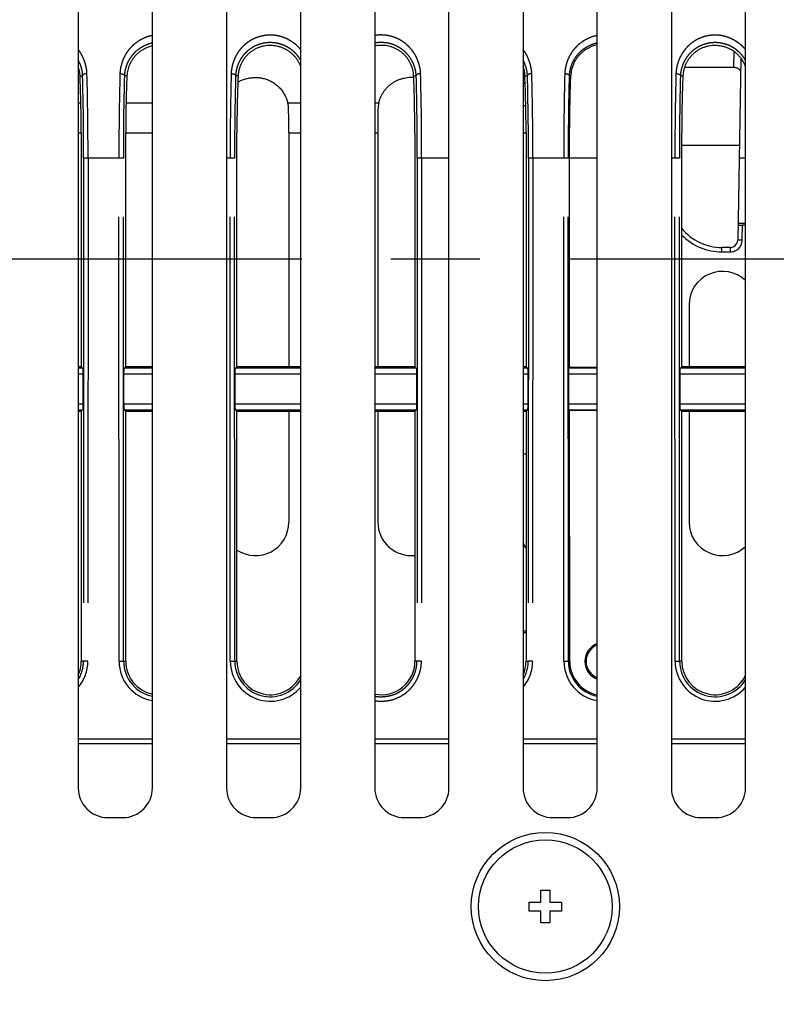
# Model space of a CAD drawing. Extents: x -160 to 260, y -170 to 127.
# Drawn here: x 45 to 58, y -60 to -44 of the extents above; entities that cross this region are included whole.
import ezdxf

# ---------------------------------------------------------------- set-up
doc = ezdxf.new("R2010")
doc.units = 0
doc.linetypes.add('CENTER', pattern=[12, 7.5, -1.5, 1.5, -1.5])
doc.linetypes.add('PHANTOM', pattern=[15, 7.5, -1.5, 1.5, -1.5, 1.5, -1.5])
doc.layers.get('0').update_dxf_attribs({"linetype": 'CONTINUOUS'})
doc.layers.get('DEFPOINTS').update_dxf_attribs({"linetype": 'CONTINUOUS'})
doc.styles.get("Standard").update_dxf_attribs({"font": 'txt', "bigfont": 'BIGFONT'})
doc.dimstyles.new('DIMSTYLE', dxfattribs={"dimtxt": 3.2, "dimasz": 1, "dimexe": 2.54, "dimexo": 1, "dimgap": 1.6, "dimtad": 0, "dimzin": 0, "dimblk": 'OPEN30', "dimblk1": 'OPEN30', "dimblk2": 'OPEN30', "dimsah": 1, "dimcen": 0.09, "dimazin": 3, "dimtfac": 1, "dimtofl": 0, "dimtmove": 0, "dimatfit": 3})

# ---------------------------------------------------------------- blocks, each defined once
blk = doc.blocks.new('_OPEN30')
at = {"color": 0, "linetype": 'BYBLOCK'}
for q in [(-3, 1), (-3, -1), (-3, 0)]:
    blk.add_line((0, 0), q, dxfattribs=at)
blk = doc.blocks.new('*D2')
at = {"color": 7, "linetype": 'CONTINUOUS'}
for p, q in [((-0.913, -40.834), (-0.605, -37.499)), ((-1.243, -50.753), (-1.158, -54.102))]:
    blk.add_line(p, q, dxfattribs=at)
for start, end in [(176.18452, 180), (180, 200.63509)]:
    blk.add_arc((57.775, -47.754), 59.094, start, end, dxfattribs=at)
at = {"layer": 'DEFPOINTS', "color": 7, "linetype": 'CONTINUOUS'}
for p in [(-45.671, -40.855), (-1.188, -43.822), (-47.131, -47.754)]:
    blk.add_point(p, dxfattribs=at)
at = {"color": 7, "linetype": 'CONTINUOUS'}
for p, rotation in [((-1.188, -43.822), 264.7300139227698), ((-1.319, -47.754), 91.4545022725827)]:
    blk.add_blockref('_OPEN30', p, dxfattribs=dict(at, rotation=rotation))
blk = doc.blocks.new('*D4')
at = {"color": 7, "linetype": 'CONTINUOUS'}
for p, q in [((-16.348, -38.579), (-15.959, -35.252)), ((-16.918, -50.753), (-16.843, -54.102))]:
    blk.add_line(p, q, dxfattribs=at)
for start, end in [(174.63083, 180), (180, 203.12036)]:
    blk.add_arc((49.221, -47.754), 66.207, start, end, dxfattribs=at)
at = {"layer": 'DEFPOINTS', "color": 7, "linetype": 'CONTINUOUS'}
for p in [(-44.729, -38.924), (-16.696, -41.559), (-47.131, -47.754)]:
    blk.add_point(p, dxfattribs=at)
at = {"color": 7, "linetype": 'CONTINUOUS'}
for p, rotation in [((-16.696, -41.559), 263.3326193407726), ((-16.986, -47.754), 91.2982108443981)]:
    blk.add_blockref('_OPEN30', p, dxfattribs=dict(at, rotation=rotation))
blk = doc.blocks.new('*D6')
at = {"color": 7, "linetype": 'CONTINUOUS'}
blk.add_arc((52.967, -16.355), 70.611, 188.03446, 205.12461, dxfattribs=at)
at = {"layer": 'DEFPOINTS', "color": 7, "linetype": 'CONTINUOUS'}
for p in [(-17.308, -23.246), (-34.688, -24.95), (-26.756, -57.961)]:
    blk.add_point(p, dxfattribs=at)
at = {"color": 7, "linetype": 'CONTINUOUS'}
for p, rotation in [((-17.308, -23.246), 96.81722819178054), ((-9.633, -49.025), 296.341841669017)]:
    blk.add_blockref('_OPEN30', p, dxfattribs=dict(at, rotation=rotation))
at = {"color": 7, "linetype": 'CONTINUOUS', "width": 1.190499}
blk.add_text('22.0%%D', height=3.2, rotation=-74.5, dxfattribs=at).set_placement((-16.322, -27.743))
blk = doc.blocks.new('*D8')
at = {"color": 7, "linetype": 'CONTINUOUS'}
blk.add_arc((55.962, -16.062), 63.71, 188.29821, 198.52986, dxfattribs=at)
at = {"layer": 'DEFPOINTS', "color": 7, "linetype": 'CONTINUOUS'}
for p in [(-7.444, -22.279), (-34.688, -24.95), (-28.753, -48.968)]:
    blk.add_point(p, dxfattribs=at)
at = {"color": 7, "linetype": 'CONTINUOUS'}
for p, rotation in [((-7.444, -22.279), 96.94910521075664), ((-3.425, -39.13), 289.8789669197598)]:
    blk.add_blockref('_OPEN30', p, dxfattribs=dict(at, rotation=rotation))
at = {"color": 7, "linetype": 'CONTINUOUS', "width": 1.242805}
blk.add_text('15.6%%D', height=3.2, rotation=-75.5, dxfattribs=at).set_placement((-6.819, -24.56))

msp = doc.modelspace()

# ---------------------------------------------------------------- linework, layer by layer
at = {"color": 7, "linetype": 'CONTINUOUS'}
for p, q in [((46.207, -37.682), (46.207, -56.682)), ((47.457, -56.682), (47.457, -37.682)), ((48.707, -37.682), (48.707, -56.682)), ((49.957, -56.682), (49.957, -37.682)), ((51.207, -37.682), (51.207, -56.682)), ((52.457, -56.682), (52.457, -37.682)), ((53.707, -37.682), (53.707, -56.682)), ((54.957, -56.682), (54.957, -37.682)), ((56.207, -37.682), (56.207, -56.682)), ((57.457, -56.682), (57.457, -37.682)), ((57.381, -44.369), (57.327, -47.441)), ((57.253, -44.527), (56.427, -44.527)), ((46.257, -45.632), (46.257, -49.575)), ((47.007, -49.575), (47.007, -45.632)), ((48.882, -49.575), (48.882, -45.632)), ((49.757, -45.632), (49.757, -49.575)), ((51.257, -45.632), (51.257, -49.575)), ((51.882, -45.632), (51.882, -49.575)), ((53.757, -45.632), (53.757, -49.575)), ((56.382, -49.575), (56.382, -45.632)), ((57.355, -45.845), (56.382, -45.845)), ((54.491, -49.591), (54.49, -46.057)), ((57.457, -47.161), (57.332, -47.161)), ((57.457, -47.188), (57.407, -47.188)), ((57.202, -47.563), (57.06, -47.563)), ((56.507, -48.529), (56.507, -49.575)), ((46.257, -49.575), (46.207, -49.575)), ((46.281, -49.599), (46.257, -49.575)), ((46.983, -49.599), (47.007, -49.575)), ((47.457, -49.575), (47.007, -49.575)), ((48.858, -49.599), (48.882, -49.575)), ((49.957, -49.575), (48.882, -49.575)), ((51.882, -49.575), (51.207, -49.575)), ((51.906, -49.599), (51.882, -49.575)), ((53.757, -49.575), (53.707, -49.575)), ((53.781, -49.599), (53.757, -49.575)), ((54.483, -49.599), (54.491, -49.591)), ((54.957, -49.591), (54.491, -49.591)), ((56.358, -49.599), (56.382, -49.575)), ((57.457, -49.575), (56.382, -49.575)), ((46.286, -49.699), (46.286, -50.201)), ((46.978, -50.201), (46.978, -49.699)), ((48.853, -50.201), (48.853, -49.699)), ((51.911, -49.699), (51.911, -50.201)), ((53.786, -49.699), (53.786, -50.201)), ((54.478, -50.201), (54.478, -49.699)), ((56.353, -50.201), (56.353, -49.699)), ((46.207, -50.325), (46.257, -50.325)), ((46.281, -50.301), (46.257, -50.325)), ((46.257, -50.325), (46.257, -54.545)), ((46.983, -50.301), (47.007, -50.325)), ((47.007, -54.545), (47.007, -50.325)), ((47.007, -50.325), (47.457, -50.325)), ((48.858, -50.301), (48.882, -50.325)), ((48.882, -54.545), (48.882, -50.325)), ((48.882, -50.325), (49.957, -50.325)), ((49.757, -50.325), (49.757, -52.199)), ((51.207, -50.325), (51.882, -50.325)), ((51.257, -50.325), (51.257, -52.199)), ((51.906, -50.301), (51.882, -50.325)), ((51.882, -50.325), (51.882, -54.545)), ((53.707, -50.325), (53.757, -50.325)), ((53.781, -50.301), (53.757, -50.325)), ((53.757, -50.325), (53.757, -54.545)), ((54.483, -50.301), (54.492, -50.309)), ((54.493, -54.545), (54.492, -50.309)), ((54.492, -50.309), (54.957, -50.309)), ((56.358, -50.301), (56.382, -50.325)), ((56.382, -54.545), (56.382, -50.325)), ((56.382, -50.325), (57.457, -50.325)), ((56.507, -50.325), (56.507, -52.199)), ((53.757, -51.049), (53.707, -51.049)), ((53.757, -54.036), (53.707, -54.036)), ((53.707, -54.061), (53.757, -54.061)), ((47.457, -55.857), (46.207, -55.857)), ((46.207, -55.932), (47.457, -55.932)), ((49.957, -55.857), (48.707, -55.857)), ((48.707, -55.932), (49.957, -55.932)), ((52.457, -55.857), (51.207, -55.857)), ((51.207, -55.932), (52.457, -55.932)), ((54.957, -55.857), (53.707, -55.857)), ((53.707, -55.932), (54.957, -55.932)), ((57.457, -55.857), (56.207, -55.857)), ((56.207, -55.932), (57.457, -55.932)), ((46.707, -57.182), (46.957, -57.182)), ((49.207, -57.182), (49.457, -57.182)), ((51.707, -57.182), (51.957, -57.182)), ((54.207, -57.182), (54.457, -57.182)), ((56.707, -57.182), (56.957, -57.182)), ((54.007, -58.607), (54.007, -58.407)), ((54.007, -58.407), (54.157, -58.407)), ((54.157, -58.407), (54.157, -58.607)), ((53.807, -58.757), (53.807, -58.607)), ((53.807, -58.607), (54.007, -58.607)), ((54.157, -58.607), (54.357, -58.607)), ((54.357, -58.607), (54.357, -58.757)), ((54.007, -58.757), (53.807, -58.757)), ((54.007, -58.957), (54.007, -58.757)), ((54.157, -58.757), (54.157, -58.957)), ((54.357, -58.757), (54.157, -58.757)), ((54.157, -58.957), (54.007, -58.957))]:
    msp.add_line(p, q, dxfattribs=at)
at = {"color": 7, "linetype": 'PHANTOM'}
for p, q in [((57.258, -44.251), (57.253, -44.527)), ((46.237, -44.666), (46.279, -44.666)), ((47.027, -44.666), (46.985, -44.666)), ((48.902, -44.666), (48.86, -44.666)), ((51.862, -44.666), (51.904, -44.666)), ((53.737, -44.666), (53.779, -44.666)), ((54.511, -44.666), (54.485, -44.666)), ((56.402, -44.666), (56.36, -44.666)), ((46.207, -45.125), (46.252, -45.125)), ((47.013, -45.125), (47.457, -45.125)), ((49.741, -45.125), (49.957, -45.125)), ((51.207, -45.125), (51.273, -45.125)), ((53.753, -45.177), (53.707, -45.177)), ((46.207, -45.632), (46.257, -45.632)), ((47.007, -45.632), (47.457, -45.632)), ((49.757, -45.632), (49.957, -45.632)), ((51.207, -45.632), (51.257, -45.632)), ((53.757, -45.633), (53.707, -45.633)), ((46.297, -46.057), (46.293, -54.545)), ((46.372, -46.057), (46.297, -46.057)), ((46.372, -46.057), (46.368, -54.545)), ((46.967, -46.057), (46.372, -46.057)), ((46.896, -54.545), (46.892, -46.057)), ((46.971, -54.545), (46.967, -46.057)), ((48.842, -46.057), (48.707, -46.057)), ((48.771, -54.545), (48.767, -46.057)), ((48.846, -54.545), (48.842, -46.057)), ((51.922, -46.057), (51.918, -54.545)), ((52.457, -46.057), (51.922, -46.057)), ((51.997, -46.057), (51.993, -54.545)), ((53.797, -46.057), (53.793, -54.545)), ((53.872, -46.057), (53.797, -46.057)), ((53.872, -46.057), (53.868, -54.545)), ((54.467, -46.057), (53.872, -46.057)), ((54.396, -54.545), (54.392, -46.057)), ((54.471, -54.545), (54.467, -46.057)), ((54.957, -46.057), (54.49, -46.057)), ((56.342, -46.057), (56.207, -46.057)), ((56.271, -54.545), (56.267, -46.057)), ((56.346, -54.545), (56.342, -46.057)), ((57.457, -46.057), (57.351, -46.057)), ((57.402, -47.441), (57.407, -47.188)), ((57.06, -47.638), (57.06, -47.563)), ((57.06, -47.638), (57.202, -47.638)), ((57.202, -47.638), (57.202, -47.563)), ((46.281, -49.599), (46.207, -49.599)), ((47.457, -49.599), (46.983, -49.599)), ((49.957, -49.599), (48.858, -49.599)), ((51.906, -49.599), (51.207, -49.599)), ((53.781, -49.599), (53.707, -49.599)), ((54.957, -49.599), (54.483, -49.599)), ((57.457, -49.599), (56.358, -49.599)), ((46.286, -49.699), (46.207, -49.699)), ((47.457, -49.699), (46.978, -49.699)), ((49.957, -49.699), (48.853, -49.699)), ((51.911, -49.699), (51.207, -49.699)), ((53.786, -49.699), (53.707, -49.699)), ((54.957, -49.699), (54.478, -49.699)), ((57.457, -49.699), (56.353, -49.699)), ((46.207, -50.201), (46.286, -50.201)), ((46.207, -50.301), (46.281, -50.301)), ((46.978, -50.201), (47.457, -50.201)), ((46.983, -50.301), (47.457, -50.301)), ((48.853, -50.201), (49.957, -50.201)), ((48.858, -50.301), (49.957, -50.301)), ((51.207, -50.201), (51.911, -50.201)), ((51.207, -50.301), (51.906, -50.301)), ((53.707, -50.201), (53.786, -50.201)), ((53.707, -50.301), (53.781, -50.301)), ((54.478, -50.201), (54.957, -50.201)), ((54.483, -50.301), (54.957, -50.301)), ((56.353, -50.201), (57.457, -50.201)), ((56.358, -50.301), (57.457, -50.301)), ((46.293, -54.545), (46.257, -54.545)), ((46.368, -54.545), (46.293, -54.545)), ((46.896, -54.545), (46.971, -54.545)), ((46.971, -54.545), (47.007, -54.545)), ((48.771, -54.545), (48.846, -54.545)), ((48.846, -54.545), (48.882, -54.545)), ((51.918, -54.545), (51.882, -54.545)), ((51.993, -54.545), (51.918, -54.545)), ((53.757, -54.545), (53.793, -54.545)), ((53.868, -54.545), (53.793, -54.545)), ((54.396, -54.545), (54.471, -54.545)), ((54.471, -54.545), (54.493, -54.545)), ((56.271, -54.545), (56.346, -54.545)), ((56.382, -54.545), (56.346, -54.545))]:
    msp.add_line(p, q, dxfattribs=at)
at = {"color": 7, "linetype": 'CENTER'}
msp.add_line((-41.521, -47.754), (86.131, -47.754), dxfattribs=at)
at = {"color": 7, "linetype": 'PHANTOM'}
for points in [[(46.91, -44.63, -0.027718), (46.915, -44.57, -0.02319), (46.926, -44.51, -0.018973), (46.942, -44.451, -0.020648), (46.962, -44.394, -0.021949), (46.988, -44.339, -0.02315), (47.018, -44.287, -0.022909), (47.053, -44.237, -0.022839), (47.092, -44.191, -0.023307), (47.135, -44.148, -0.023215), (47.182, -44.11, -0.02205), (47.233, -44.076, -0.020709), (47.286, -44.047, -0.019092), (47.341, -44.022, -0.025391), (47.398, -44.002, -0.028668), (47.457, -43.988)], [(48.785, -44.63, -0.027437), (48.79, -44.571, -0.020946), (48.8, -44.512, -0.019146), (48.815, -44.454, -0.020855), (48.835, -44.398, -0.022237), (48.859, -44.344, -0.022481), (48.889, -44.292, -0.022337), (48.922, -44.243, -0.022381), (48.96, -44.197, -0.0226), (49.002, -44.154, -0.022712), (49.048, -44.116, -0.022745), (49.096, -44.082, -0.022836), (49.148, -44.052, -0.022847), (49.203, -44.028, -0.022867), (49.259, -44.008, -0.022881), (49.317, -43.994, -0.022844), (49.376, -43.985, -0.022875), (49.435, -43.981, -0.02284), (49.495, -43.983, -0.022902), (49.554, -43.99, -0.022801), (49.612, -44.003, -0.02286), (49.669, -44.021, -0.023114), (49.724, -44.044, -0.022666), (49.776, -44.072, -0.021468), (49.826, -44.105, -0.019894), (49.873, -44.141, -0.021916), (49.917, -44.181, -0.028422), (49.957, -44.226)], [(51.207, -43.988, -0.029976), (51.273, -43.98, -0.026218), (51.34, -43.98, -0.02203), (51.407, -43.986, -0.025587), (51.472, -43.999, -0.026898), (51.536, -44.018, -0.026861), (51.597, -44.044, -0.024729), (51.656, -44.076, -0.024032), (51.711, -44.114, -0.024353), (51.762, -44.157, -0.024873), (51.808, -44.205, -0.025686), (51.85, -44.257, -0.025191), (51.886, -44.313, -0.023717), (51.916, -44.373, -0.022213), (51.941, -44.434, -0.020651), (51.96, -44.498, -0.027061), (51.974, -44.564, -0.030235), (51.979, -44.63)], [(54.41, -44.63, -0.027718), (54.415, -44.57, -0.02319), (54.426, -44.51, -0.018973), (54.442, -44.451, -0.020648), (54.462, -44.394, -0.021949), (54.488, -44.339, -0.02315), (54.518, -44.287, -0.022909), (54.553, -44.237, -0.022839), (54.592, -44.191, -0.023307), (54.635, -44.148, -0.023215), (54.682, -44.11, -0.02205), (54.733, -44.076, -0.020709), (54.786, -44.047, -0.019092), (54.841, -44.022, -0.025391), (54.898, -44.002, -0.028668), (54.957, -43.988)], [(56.285, -44.63, -0.027437), (56.29, -44.571, -0.020946), (56.3, -44.512, -0.019146), (56.315, -44.454, -0.020855), (56.335, -44.398, -0.022237), (56.359, -44.344, -0.022481), (56.389, -44.292, -0.022337), (56.422, -44.243, -0.022381), (56.46, -44.197, -0.0226), (56.502, -44.154, -0.022712), (56.548, -44.116, -0.022745), (56.596, -44.082, -0.022836), (56.648, -44.052, -0.022847), (56.703, -44.028, -0.022867), (56.759, -44.008, -0.022881), (56.817, -43.994, -0.022844), (56.876, -43.985, -0.022875), (56.935, -43.981, -0.02284), (56.995, -43.983, -0.022902), (57.054, -43.99, -0.022801), (57.112, -44.003, -0.02286), (57.169, -44.021, -0.023114), (57.224, -44.044, -0.022666), (57.276, -44.072, -0.021468), (57.326, -44.105, -0.019894), (57.373, -44.141, -0.021916), (57.417, -44.181, -0.028422), (57.457, -44.226)], [(46.985, -44.666, -0.028212), (46.989, -44.614, -0.023491), (46.999, -44.563, -0.01922), (47.013, -44.513, -0.020886), (47.031, -44.464, -0.022095), (47.053, -44.417, -0.023159), (47.08, -44.372, -0.022748), (47.11, -44.33, -0.022539), (47.144, -44.29, -0.022847), (47.181, -44.254, -0.022526), (47.222, -44.222, -0.021239), (47.265, -44.193, -0.019799), (47.311, -44.168, -0.018208), (47.358, -44.146, -0.024259), (47.407, -44.128, -0.027146), (47.457, -44.116)], [(48.86, -44.666, -0.030606), (48.865, -44.61, -0.023226), (48.876, -44.555, -0.021318), (48.892, -44.501, -0.023154), (48.912, -44.449, -0.024593), (48.938, -44.399, -0.024647), (48.968, -44.352, -0.024335), (49.002, -44.308, -0.024316), (49.041, -44.268, -0.024259), (49.084, -44.231, -0.024197), (49.13, -44.199, -0.024029), (49.178, -44.171, -0.023947), (49.229, -44.149, -0.023789), (49.282, -44.131, -0.023696), (49.337, -44.118, -0.023599), (49.392, -44.11, -0.023543), (49.448, -44.108, -0.023562), (49.504, -44.111, -0.023599), (49.56, -44.119, -0.023754), (49.614, -44.133, -0.023759), (49.667, -44.151, -0.0239), (49.718, -44.175, -0.024286), (49.766, -44.203, -0.024172), (49.812, -44.236, -0.022966), (49.854, -44.273, -0.021357), (49.892, -44.313, -0.023177), (49.927, -44.357, -0.030536), (49.957, -44.404)], [(51.207, -44.116, -0.029123), (51.266, -44.108, -0.025771), (51.325, -44.107, -0.021268), (51.384, -44.111, -0.024737), (51.442, -44.12, -0.026215), (51.499, -44.135, -0.026602), (51.554, -44.157, -0.024663), (51.607, -44.184, -0.023941), (51.656, -44.215, -0.024424), (51.703, -44.252, -0.025127), (51.746, -44.293, -0.026167), (51.784, -44.338, -0.026048), (51.817, -44.387, -0.024662), (51.845, -44.439, -0.023218), (51.868, -44.493, -0.021572), (51.887, -44.549, -0.0282), (51.899, -44.607, -0.031797), (51.904, -44.666)], [(54.485, -44.666, -0.028212), (54.489, -44.614, -0.023491), (54.499, -44.563, -0.01922), (54.513, -44.513, -0.020886), (54.531, -44.464, -0.022095), (54.553, -44.417, -0.023159), (54.58, -44.372, -0.022748), (54.61, -44.33, -0.022539), (54.644, -44.29, -0.022847), (54.681, -44.254, -0.022526), (54.722, -44.222, -0.021239), (54.765, -44.193, -0.019799), (54.811, -44.168, -0.018208), (54.858, -44.146, -0.024259), (54.907, -44.128, -0.027146), (54.957, -44.116)], [(56.36, -44.666, -0.030606), (56.365, -44.61, -0.023226), (56.376, -44.555, -0.021318), (56.392, -44.501, -0.023154), (56.412, -44.449, -0.024593), (56.438, -44.399, -0.024647), (56.468, -44.352, -0.024335), (56.502, -44.308, -0.024316), (56.541, -44.268, -0.024259), (56.584, -44.231, -0.024197), (56.63, -44.199, -0.024029), (56.678, -44.171, -0.023947), (56.729, -44.149, -0.023789), (56.782, -44.131, -0.023696), (56.837, -44.118, -0.023599), (56.892, -44.11, -0.023543), (56.948, -44.108, -0.023562), (57.004, -44.111, -0.023599), (57.06, -44.119, -0.023754), (57.114, -44.133, -0.023759), (57.167, -44.151, -0.0239), (57.218, -44.175, -0.024286), (57.266, -44.203, -0.024172), (57.312, -44.236, -0.022966), (57.354, -44.273, -0.021357), (57.392, -44.313, -0.023177), (57.427, -44.357, -0.030536), (57.457, -44.404)], [(46.207, -44.226, -0.022081), (46.236, -44.265, -0.020977), (46.261, -44.306, -0.015562), (46.283, -44.349, -0.015209), (46.302, -44.394, -0.01506), (46.319, -44.439, -0.0151), (46.332, -44.485, -0.015446), (46.343, -44.533, -0.020826), (46.351, -44.581, -0.021804), (46.354, -44.629)], [(53.707, -44.226, -0.022081), (53.736, -44.265, -0.020977), (53.761, -44.306, -0.015562), (53.783, -44.349, -0.015209), (53.802, -44.394, -0.01506), (53.819, -44.439, -0.0151), (53.832, -44.485, -0.015446), (53.843, -44.533, -0.020826), (53.851, -44.581, -0.021804), (53.854, -44.629)], [(57.402, -47.441), (57.386, -47.441), (57.362, -47.441), (57.345, -47.44), (57.337, -47.44), (57.331, -47.44), (57.329, -47.44), (57.328, -47.44), (57.327, -47.44, -1)], [(51.993, -54.545, -0.021689), (51.991, -54.596, -0.021307), (51.985, -54.646, -0.016135), (51.974, -54.696, -0.016953), (51.961, -54.745, -0.018377), (51.944, -54.792, -0.018916), (51.923, -54.839, -0.019098), (51.899, -54.884, -0.018182), (51.872, -54.926, -0.017933), (51.842, -54.967, -0.018791), (51.808, -55.006, -0.019497), (51.772, -55.041, -0.019937), (51.734, -55.074, -0.018979), (51.693, -55.104, -0.018709), (51.649, -55.13, -0.019026), (51.604, -55.154, -0.018674), (51.557, -55.173, -0.019361), (51.509, -55.19, -0.019936), (51.46, -55.202, -0.01876), (51.41, -55.21, -0.016474), (51.359, -55.215, -0.014704), (51.308, -55.217, -0.021356), (51.258, -55.215, -0.022001), (51.207, -55.209)], [(51.918, -54.545, -0.024168), (51.916, -54.595, -0.022729), (51.909, -54.644, -0.01762), (51.898, -54.693, -0.019407), (51.883, -54.741, -0.020616), (51.865, -54.787, -0.021283), (51.842, -54.832, -0.020537), (51.817, -54.875, -0.019727), (51.787, -54.915, -0.020628), (51.755, -54.953, -0.021551), (51.719, -54.989, -0.022193), (51.681, -55.021, -0.020746), (51.64, -55.049, -0.021204), (51.596, -55.074, -0.022156), (51.551, -55.095, -0.02225), (51.504, -55.112, -0.021022), (51.456, -55.125, -0.019432), (51.406, -55.134, -0.016585), (51.357, -55.139, -0.01684), (51.307, -55.142, -0.024996), (51.257, -55.14, -0.024724), (51.207, -55.132)]]:
    msp.add_lwpolyline(points, format="xyb", dxfattribs=at)
at = {"color": 7, "linetype": 'CONTINUOUS'}
for points in [[(47.457, -44.164, 0.026224), (47.411, -44.176, 0.023901), (47.367, -44.193, 0.017758), (47.324, -44.213, 0.019203), (47.283, -44.236, 0.020735), (47.244, -44.262, 0.021969), (47.208, -44.292, 0.022681), (47.174, -44.325, 0.022243), (47.143, -44.36, 0.022423), (47.115, -44.399, 0.022906), (47.091, -44.439, 0.02187), (47.071, -44.482, 0.020629), (47.054, -44.526, 0.018909), (47.041, -44.572, 0.023052), (47.032, -44.618, 0.028171), (47.027, -44.666)], [(49.957, -44.511, 0.03255), (49.936, -44.46, 0.024311), (49.909, -44.412, 0.022955), (49.877, -44.367, 0.024721), (49.841, -44.325, 0.026262), (49.802, -44.287, 0.025978), (49.758, -44.254, 0.025495), (49.712, -44.225, 0.025454), (49.662, -44.201, 0.025264), (49.611, -44.182, 0.024793), (49.557, -44.168, 0.024573), (49.503, -44.16, 0.024582), (49.448, -44.157, 0.02453), (49.393, -44.159, 0.024531), (49.339, -44.167, 0.024779), (49.286, -44.18, 0.025268), (49.234, -44.198, 0.025388), (49.184, -44.221, 0.025562), (49.137, -44.25, 0.025828), (49.093, -44.283, 0.026024), (49.053, -44.32, 0.025898), (49.017, -44.362, 0.026243), (48.985, -44.407, 0.026359), (48.958, -44.455, 0.024764), (48.937, -44.505, 0.022726), (48.92, -44.557, 0.024547), (48.908, -44.611, 0.032652), (48.902, -44.666)], [(51.862, -44.666, 0.030407), (51.857, -44.614, 0.02706), (51.846, -44.563, 0.019088), (51.83, -44.514, 0.020532), (51.811, -44.466, 0.022867), (51.787, -44.419, 0.026263), (51.759, -44.376, 0.026473), (51.727, -44.335, 0.025966), (51.69, -44.298, 0.025533), (51.65, -44.265, 0.023175), (51.607, -44.236, 0.020981), (51.561, -44.212, 0.023127), (51.514, -44.191, 0.024678), (51.464, -44.174, 0.023883), (51.414, -44.163, 0.022054), (51.362, -44.157, 0.019331), (51.31, -44.154, 0.025641), (51.258, -44.157, 0.026853), (51.207, -44.164)], [(54.957, -44.143, 0.026767), (54.91, -44.156, 0.024087), (54.863, -44.173, 0.018043), (54.819, -44.194, 0.019537), (54.776, -44.218, 0.020986), (54.735, -44.245, 0.022341), (54.697, -44.276, 0.022717), (54.662, -44.31, 0.022347), (54.63, -44.348, 0.022542), (54.601, -44.388, 0.022982), (54.576, -44.43, 0.021946), (54.555, -44.475, 0.020737), (54.538, -44.521, 0.019051), (54.525, -44.568, 0.023249), (54.515, -44.617, 0.028026), (54.511, -44.666)], [(57.457, -44.511, 0.03255), (57.436, -44.46, 0.024311), (57.409, -44.412, 0.022955), (57.377, -44.367, 0.024721), (57.341, -44.325, 0.026262), (57.302, -44.287, 0.025978), (57.258, -44.254, 0.025495), (57.212, -44.225, 0.025454), (57.162, -44.201, 0.025264), (57.111, -44.182, 0.024793), (57.057, -44.168, 0.024573), (57.003, -44.16, 0.024582), (56.948, -44.157, 0.02453), (56.893, -44.159, 0.024531), (56.839, -44.167, 0.024779), (56.786, -44.18, 0.025268), (56.734, -44.198, 0.025388), (56.684, -44.221, 0.025562), (56.637, -44.25, 0.025828), (56.593, -44.283, 0.026024), (56.553, -44.32, 0.025898), (56.517, -44.362, 0.026243), (56.485, -44.407, 0.026359), (56.458, -44.455, 0.024764), (56.437, -44.505, 0.022726), (56.42, -44.557, 0.024547), (56.408, -44.611, 0.032652), (56.402, -44.666)], [(54.49, -46.057, -0.0011), (54.49, -45.883, -0.001213), (54.491, -45.709, -0.000991), (54.493, -45.535, -0.000718), (54.495, -45.361, -0.000764), (54.498, -45.187, -0.000898), (54.501, -45.013, -0.001431), (54.506, -44.84, -0.001695), (54.511, -44.666)], [(48.898, -44.774, -0.03912), (48.961, -44.742, -0.03386), (49.027, -44.719, -0.026532), (49.096, -44.704, -0.028508), (49.167, -44.697, -0.029994), (49.237, -44.697, -0.031604), (49.307, -44.707, -0.031753), (49.375, -44.725, -0.031549), (49.44, -44.752, -0.031889), (49.502, -44.787, -0.032597), (49.558, -44.83, -0.031199), (49.609, -44.879, -0.029782), (49.653, -44.934, -0.027308), (49.69, -44.994, -0.033049), (49.72, -45.057, -0.040139), (49.741, -45.125)], [(51.273, -45.125, -0.029991), (51.288, -45.074, -0.024869), (51.308, -45.025, -0.020476), (51.332, -44.978, -0.022178), (51.36, -44.933, -0.023383), (51.392, -44.891, -0.024465), (51.428, -44.852, -0.024013), (51.468, -44.817, -0.023767), (51.511, -44.786, -0.024035), (51.556, -44.759, -0.023814), (51.604, -44.736, -0.022529), (51.654, -44.718, -0.02117), (51.705, -44.705, -0.019558), (51.757, -44.695, -0.025537), (51.81, -44.691, -0.029069), (51.863, -44.692)], [(46.281, -49.599), (46.282, -49.6), (46.283, -49.605), (46.284, -49.613), (46.285, -49.632), (46.286, -49.662), (46.286, -49.69), (46.286, -49.699, -1)], [(46.978, -49.699), (46.978, -49.678), (46.979, -49.646), (46.98, -49.621), (46.981, -49.608), (46.982, -49.602), (46.983, -49.599), (46.983, -49.599, -1)], [(48.853, -49.699), (48.853, -49.678), (48.854, -49.646), (48.855, -49.621), (48.856, -49.608), (48.857, -49.602), (48.858, -49.599), (48.858, -49.599, -1)], [(51.906, -49.599), (51.907, -49.6), (51.908, -49.605), (51.909, -49.613), (51.91, -49.632), (51.911, -49.662), (51.911, -49.69), (51.911, -49.699, -1)], [(53.781, -49.599), (53.782, -49.6), (53.783, -49.605), (53.784, -49.613), (53.785, -49.632), (53.786, -49.662), (53.786, -49.69), (53.786, -49.699, -1)], [(54.478, -49.699), (54.478, -49.678), (54.479, -49.646), (54.48, -49.621), (54.481, -49.608), (54.482, -49.602), (54.483, -49.599), (54.483, -49.599, -1)], [(56.353, -49.699), (56.353, -49.678), (56.354, -49.646), (56.355, -49.621), (56.356, -49.608), (56.357, -49.602), (56.358, -49.599), (56.358, -49.599, -1)], [(46.286, -50.201), (46.286, -50.221), (46.285, -50.254), (46.284, -50.279), (46.283, -50.291), (46.282, -50.297), (46.281, -50.3), (46.281, -50.301, -1)], [(46.983, -50.301), (46.983, -50.299), (46.982, -50.295), (46.981, -50.286), (46.98, -50.268), (46.979, -50.237), (46.978, -50.209), (46.978, -50.201, -1)], [(48.858, -50.301), (48.858, -50.299), (48.857, -50.295), (48.856, -50.286), (48.855, -50.268), (48.854, -50.237), (48.853, -50.209), (48.853, -50.201, -1)], [(51.911, -50.201), (51.911, -50.221), (51.91, -50.254), (51.909, -50.279), (51.908, -50.291), (51.907, -50.297), (51.906, -50.3), (51.906, -50.301, -1)], [(53.786, -50.201), (53.786, -50.221), (53.785, -50.254), (53.784, -50.279), (53.783, -50.291), (53.782, -50.297), (53.781, -50.3), (53.781, -50.301, -1)], [(54.483, -50.301), (54.483, -50.299), (54.482, -50.295), (54.481, -50.286), (54.48, -50.268), (54.479, -50.237), (54.478, -50.209), (54.478, -50.201, -1)], [(56.358, -50.301), (56.358, -50.299), (56.357, -50.295), (56.356, -50.286), (56.355, -50.268), (56.354, -50.237), (56.353, -50.209), (56.353, -50.201, -1)]]:
    msp.add_lwpolyline(points, format="xyb", dxfattribs=at)
at = {"color": 7, "linetype": 'PHANTOM'}
for points in [[(46.354, -44.63), (46.346, -44.63), (46.339, -44.631), (46.331, -44.633), (46.323, -44.634), (46.315, -44.636), (46.308, -44.639), (46.301, -44.643), (46.294, -44.647), (46.287, -44.652), (46.283, -44.658), (46.279, -44.666)], [(46.91, -44.63), (46.918, -44.63), (46.926, -44.631), (46.933, -44.633), (46.941, -44.634), (46.949, -44.636), (46.956, -44.639), (46.964, -44.643), (46.971, -44.647), (46.977, -44.652), (46.982, -44.658), (46.985, -44.666)], [(48.785, -44.63), (48.793, -44.63), (48.801, -44.631), (48.808, -44.633), (48.816, -44.634), (48.824, -44.636), (48.831, -44.639), (48.839, -44.643), (48.846, -44.647), (48.852, -44.652), (48.857, -44.658), (48.86, -44.666)], [(51.979, -44.63), (51.971, -44.63), (51.964, -44.631), (51.956, -44.633), (51.948, -44.634), (51.94, -44.636), (51.933, -44.639), (51.926, -44.643), (51.919, -44.647), (51.912, -44.652), (51.908, -44.658), (51.904, -44.666)], [(53.854, -44.63), (53.846, -44.63), (53.839, -44.631), (53.831, -44.633), (53.823, -44.634), (53.815, -44.636), (53.808, -44.639), (53.801, -44.643), (53.794, -44.647), (53.787, -44.652), (53.783, -44.658), (53.779, -44.666)], [(54.41, -44.63), (54.418, -44.63), (54.426, -44.631), (54.433, -44.633), (54.441, -44.634), (54.449, -44.636), (54.456, -44.639), (54.464, -44.643), (54.471, -44.647), (54.477, -44.652), (54.482, -44.658), (54.485, -44.666)], [(56.285, -44.63), (56.293, -44.63), (56.301, -44.631), (56.308, -44.633), (56.316, -44.634), (56.324, -44.636), (56.331, -44.639), (56.339, -44.643), (56.346, -44.647), (56.352, -44.652), (56.357, -44.658), (56.36, -44.666)]]:
    msp.add_lwpolyline(points, dxfattribs=at)
at = {"color": 7, "linetype": 'CONTINUOUS'}
for points in [[(57.377, -44.61), (57.376, -44.598), (57.372, -44.587), (57.367, -44.577), (57.361, -44.567), (57.353, -44.559), (57.343, -44.552), (57.333, -44.546), (57.322, -44.541), (57.311, -44.537), (57.3, -44.534), (57.289, -44.531), (57.277, -44.529), (57.266, -44.528), (57.253, -44.527)], [(53.741, -44.768), (53.735, -44.774), (53.729, -44.78), (53.724, -44.787), (53.718, -44.793), (53.712, -44.8), (53.707, -44.807)], [(57.332, -47.186), (57.332, -47.186), (57.335, -47.187), (57.341, -47.187), (57.35, -47.187), (57.367, -47.188), (57.391, -47.188), (57.407, -47.188)]]:
    msp.add_lwpolyline(points, dxfattribs=at)
for radius in [1.25, 1.125]:
    msp.add_circle((54.082, -58.682), radius, dxfattribs=at)
at = {"color": 7, "linetype": 'PHANTOM'}
for centre, radius, start, end in [((45.705, -44.684), 0.575, 1.8161, 29.0959), ((53.205, -44.684), 0.575, 1.8161, 29.0959), ((-3.739, -46.002), 50.037, 359.937, 1.5305), ((-6.263, -46.001), 52.635, 359.9385, 1.4922), ((99.527, -46.001), 52.635, 178.5077, 180.0615), ((97.004, -46.002), 50.037, 178.4695, 180.0628), ((101.402, -46.001), 52.635, 178.5077, 180.0615), ((98.879, -46.002), 50.037, 178.4695, 180.0628), ((1.886, -46.002), 50.037, 359.937, 1.5305), ((-0.638, -46.001), 52.635, 359.9385, 1.4922), ((3.761, -46.002), 50.037, 359.937, 1.5305), ((1.237, -46.001), 52.635, 359.9385, 1.4922), ((107.027, -46.001), 52.635, 178.5077, 180.0615), ((104.504, -46.002), 50.037, 178.4695, 180.0628), ((108.902, -46.001), 52.635, 178.5077, 180.0615), ((106.379, -46.002), 50.037, 178.4695, 180.0628), ((57.06, -46.688), 0.95, 224.4822, 270), ((57.202, -47.438), 0.2, 270, 359), ((45.695, -54.544), 0.599, 328.87, 359.9713), ((45.695, -54.544), 0.674, 319.539, 359.9738), ((47.57, -54.544), 0.674, 180.0267, 260.386), ((47.57, -54.544), 0.599, 180.0272, 259.1692), ((49.445, -54.544), 0.674, 180.0269, 319.5416), ((49.445, -54.544), 0.599, 180.026, 328.8774), ((53.195, -54.544), 0.599, 328.87, 359.9713), ((53.195, -54.544), 0.674, 319.539, 359.9738), ((55.07, -54.544), 0.674, 180.0267, 260.386), ((55.07, -54.544), 0.599, 180.0272, 259.1692), ((56.945, -54.544), 0.674, 180.0269, 319.5416), ((56.945, -54.544), 0.599, 180.026, 328.8774)]:
    msp.add_arc(centre, radius, start, end, dxfattribs=at)
at = {"color": 7, "linetype": 'CONTINUOUS'}
for centre, radius, start, end in [((45.709, -44.687), 0.529, 2.3212, 19.4964), ((53.209, -44.687), 0.529, 2.3212, 19.4964), ((20.587, -45.702), 25.671, 1.2886, 2.3146), ((72.677, -45.702), 25.671, 177.6854, 178.7114), ((74.552, -45.702), 25.671, 177.6854, 178.7114), ((26.212, -45.702), 25.671, 1.2886, 2.3146), ((53.985, -44.853), 0.376, 133.4659, 137.7016), ((28.087, -45.702), 25.671, 1.2886, 2.3146), ((82.052, -45.702), 25.671, 177.6854, 178.7114), ((24.877, -45.617), 21.38, 359.9594, 1.318), ((69.411, -45.628), 22.404, 178.7131, 180.0109), ((71.286, -45.628), 22.404, 178.7131, 180.0109), ((49.21, -45.243), 0.544, 1.0135, 12.5221), ((51.804, -45.243), 0.544, 167.4755, 178.9889), ((30.502, -45.617), 21.38, 359.9594, 1.318), ((32.377, -45.617), 21.38, 359.9594, 1.318), ((78.786, -45.628), 22.404, 178.7131, 180.0109), ((26.806, -45.63), 22.951, 359.9955, 0.9906), ((73.569, -45.625), 22.312, 178.9951, 180.0179), ((57.06, -46.688), 0.875, 219.2269, 270.0235), ((57.202, -47.438), 0.125, 270, 359), ((57.07, -48.529), 0.563, 46.4557, 179.9999), ((49.195, -52.199), 0.563, 236.2499, 359.9996), ((51.82, -52.199), 0.562, 180.0002, 276.3798), ((57.07, -52.199), 0.563, 180.0001, 313.5443), ((54.443, -52.199), 0.813, 205.166, 212.4813), ((54.438, -52.199), 0.813, 205.9879, 213.1385), ((55.07, -54.545), 0.32, 110.6004, 180.1194), ((55.07, -54.545), 0.3, 112.0364, 179.9878), ((45.695, -54.545), 0.562, 335.6612, 360), ((47.57, -54.545), 0.563, 180.0006, 258.4624), ((49.445, -54.545), 0.563, 180.0001, 335.6614), ((51.32, -54.545), 0.563, 258.4635, 359.9995), ((53.195, -54.545), 0.562, 335.6612, 360), ((55.07, -54.544), 0.576, 180.0267, 258.7412), ((55.07, -54.545), 0.32, 180.0186, 249.3995), ((55.07, -54.545), 0.3, 180.0122, 247.9636), ((56.945, -54.545), 0.563, 180.0001, 335.6615), ((46.707, -56.682), 0.5, 180, 270), ((46.957, -56.682), 0.5, 270, 360), ((49.207, -56.682), 0.5, 180, 270), ((49.457, -56.682), 0.5, 270, 0), ((51.707, -56.682), 0.5, 180, 270), ((51.957, -56.682), 0.5, 270, 360), ((54.207, -56.682), 0.5, 180, 270), ((54.457, -56.682), 0.5, 270, 360), ((56.707, -56.682), 0.5, 180, 270), ((56.957, -56.682), 0.5, 270, 360)]:
    msp.add_arc(centre, radius, start, end, dxfattribs=at)

# ---------------------------------------------------------------- dimensions: what is measured, and where the dimension line sits
for base, center, p1, p2, picture, middle in [((-6.01, -30.841), (55.962, -16.062), (-34.688, -24.95), (-28.753, -48.968), '*D8', (-5.705, -32.063)), ((-14.709, -36.504), (52.967, -16.355), (-34.688, -24.95), (-26.756, -57.961), '*D6', (-15.077, -35.226)), ((-16.914, -44.653), (49.221, -47.754), (-44.729, -38.924), (-47.131, -47.754), '*D4', (-11.669, -73.751)), ((-1.286, -45.787), (57.775, -47.754), (-45.671, -40.855), (-47.131, -47.754), '*D2', (2.472, -68.58))]:
    dim = msp.add_angular_dim_3p(base=base, center=center, p1=p1, p2=p2, dimstyle='DIMSTYLE', override={"dimgap": 0, "dimtad": 1, "dimse1": 1, "dimse2": 1, "dimtofl": 1}, dxfattribs=at)
    dim.commit()
    dim.dimension.update_dxf_attribs({"geometry": picture, "text_midpoint": middle})

doc.saveas('drawing.dxf')
